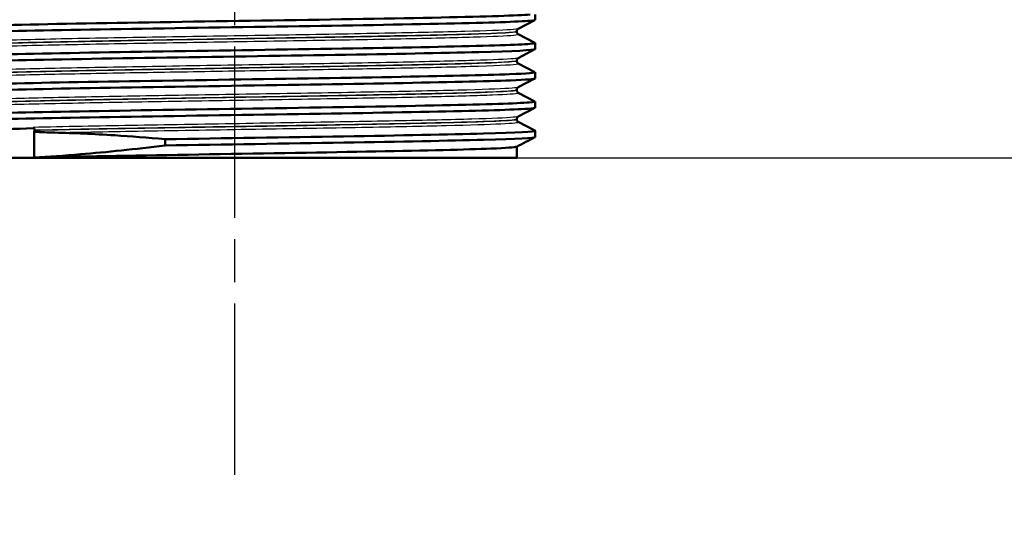
# Model space of a CAD drawing. Units: millimetres. Extents: x 0 to 2100, y 0 to 2970.
# Drawn here: x 683 to 761, y 1435 to 1475 of the extents above; entities that cross this region are included whole.
import ezdxf

# ---------------------------------------------------------------- set-up
doc = ezdxf.new("R2010")
doc.units = ezdxf.units.MM
doc.header["$LTSCALE"] = 10
doc.linetypes.add('CHAIN', pattern=[0.3543, 0.2362, -0.0295, 0.0591, -0.0295])
doc.linetypes.add('DASH_DOT', pattern=[0.182, 0.1181, -0.0295, 0.0049, -0.0295])
for name, color, linetype, lineweight in [('Centerline(ISO)', 7, 'DASH_DOT', 25), ('Dimensions(ISO)', 7, 'Continuous', 25), ('Visible Edges(ISO)', 7, 'Continuous', 50), ('Visible Tangent Edges(ISO)', 7, 'Continuous', 25)]:
    doc.layers.add(name, color=color, linetype=linetype, lineweight=lineweight)
doc.styles.add('Text__5.0mm', font='arial.ttf', dxfattribs={"width": 0.9})
doc.dimstyles.new('KS-Marketing', dxfattribs={"dimscale": 10, "dimtxt": 5, "dimasz": 3.5, "dimexe": 3.175, "dimexo": 0, "dimgap": 0.8, "dimtad": 1, "dimdec": 3, "dimrnd": 1e-08, "dimtxsty": 'Text__5.0mm', "dimcen": 0.09, "dimdle": 10, "dimclrd": 7, "dimclre": 7, "dimclrt": 7, "dimadec": 0, "dimazin": 2, "dimtfac": 0.7, "dimtdec": 4, "dimtmove": 0, "dimatfit": 3, "dimfxl": 1, "dimtolj": 1, "dimlwd": 25, "dimlwe": 25, "dimarcsym": 0})

# ---------------------------------------------------------------- blocks, each defined once
blk = doc.blocks.new('*D4')
at = {"layer": 'Defpoints', "color": 0, "linetype": 'Continuous', "transparency": 16777216}
for p in [(1004.945, 1726.404), (578.945, 826.404), (1238.558, 826.404)]:
    blk.add_point(p, dxfattribs=at)
at = {"layer": 'Dimensions(ISO)', "color": 7, "linetype": 'Continuous', "lineweight": 25, "transparency": 16777216}
for p, q in [((1004.945, 1726.404), (1270.308, 1726.404)), ((1238.558, 1691.404), (1238.558, 861.404)), ((578.945, 826.404), (1270.308, 826.404))]:
    blk.add_line(p, q, dxfattribs=at)
at = {"layer": 'Dimensions(ISO)', "color": 7, "linetype": 'Continuous', "transparency": 16777216}
for points in [[(1232.725, 1691.404), (1244.392, 1691.404), (1238.558, 1726.404)], [(1232.725, 861.404), (1244.392, 861.404), (1238.558, 826.404)]]:
    blk.add_solid(points, dxfattribs=at)
at = {"layer": 'Dimensions(ISO)', "color": 7, "linetype": 'Continuous', "lineweight": 25, "transparency": 16777216, "insert": (1205.03, 1226.769), "char_height": 50, "attachment_point": 4, "rotation": 90, "style": 'Text__5.0mm'}
blk.add_mtext('\\A1;900', dxfattribs=at)
blk = doc.blocks.new('*D5')
at = {"layer": 'Defpoints', "color": 0, "linetype": 'Continuous', "transparency": 16777216}
for p in [(722.195, 1463.913), (1120.158, 1463.913), (937.945, 826.404)]:
    blk.add_point(p, dxfattribs=at)
at = {"layer": 'Dimensions(ISO)', "color": 7, "linetype": 'Continuous', "lineweight": 25, "transparency": 16777216}
for p, q in [((722.195, 1463.913), (1151.908, 1463.913)), ((1120.158, 861.404), (1120.158, 1428.913)), ((937.945, 826.404), (1151.908, 826.404))]:
    blk.add_line(p, q, dxfattribs=at)
at = {"layer": 'Dimensions(ISO)', "color": 7, "linetype": 'Continuous', "transparency": 16777216}
for points in [[(1114.325, 1428.913), (1125.992, 1428.913), (1120.158, 1463.913)], [(1114.325, 861.404), (1125.992, 861.404), (1120.158, 826.404)]]:
    blk.add_solid(points, dxfattribs=at)
at = {"layer": 'Dimensions(ISO)', "color": 7, "linetype": 'Continuous', "lineweight": 25, "transparency": 16777216, "insert": (1086.613, 1044.661), "char_height": 50, "attachment_point": 4, "rotation": 90, "style": 'Text__5.0mm'}
blk.add_mtext('\\A1;\\fArial|b0|i0;ca. 638', dxfattribs=at)
blk = doc.blocks.new('*D6')
at = {"layer": 'Defpoints', "color": 0, "linetype": 'Continuous', "transparency": 16777216}
for p in [(942.945, 1726.204), (722.195, 1463.913), (1120.158, 1463.913)]:
    blk.add_point(p, dxfattribs=at)
at = {"layer": 'Dimensions(ISO)', "color": 7, "linetype": 'Continuous', "lineweight": 25, "transparency": 16777216}
for p, q in [((942.945, 1726.204), (1151.908, 1726.204)), ((1120.158, 1691.204), (1120.158, 1498.913)), ((722.195, 1463.913), (1151.908, 1463.913))]:
    blk.add_line(p, q, dxfattribs=at)
at = {"layer": 'Dimensions(ISO)', "color": 7, "linetype": 'Continuous', "transparency": 16777216}
for points in [[(1114.325, 1691.204), (1125.992, 1691.204), (1120.158, 1726.204)], [(1114.325, 1498.913), (1125.992, 1498.913), (1120.158, 1463.913)]]:
    blk.add_solid(points, dxfattribs=at)
at = {"layer": 'Dimensions(ISO)', "color": 7, "linetype": 'Continuous', "lineweight": 25, "transparency": 16777216, "insert": (1086.63, 1545.193), "char_height": 50, "attachment_point": 4, "rotation": 90, "style": 'Text__5.0mm'}
blk.add_mtext('\\A1;262', dxfattribs=at)

msp = doc.modelspace()

# ---------------------------------------------------------------- linework, layer by layer
at = {"layer": 'Centerline(ISO)', "linetype": 'CHAIN', "ltscale": 5.718562}
msp.add_line((699.9451, 1438.9129), (699.9451, 1490.3764), dxfattribs=at)
at = {"layer": 'Visible Edges(ISO)'}
for p, q in [((723.6451, 1474.7899), (723.6451, 1475.2129)), ((723.6346, 1474.779), (722.3185, 1474.0936)), ((722.1951, 1473.8778), (722.1951, 1473.8834)), ((722.3185, 1473.6676), (723.6346, 1472.9822)), ((723.6451, 1472.4809), (723.6451, 1472.9713)), ((723.6346, 1472.47), (722.3185, 1471.7846)), ((722.1951, 1471.5688), (722.1951, 1471.5744)), ((722.3185, 1471.3586), (723.6346, 1470.6732)), ((723.6451, 1470.1719), (723.6451, 1470.6623)), ((723.6346, 1470.161), (722.3185, 1469.4756)), ((722.1951, 1469.2598), (722.1951, 1469.2654)), ((722.3185, 1469.0496), (723.6346, 1468.3642)), ((723.6451, 1467.8629), (723.6451, 1468.3533)), ((723.6346, 1467.852), (722.3185, 1467.1666)), ((722.1951, 1466.9508), (722.1951, 1466.9564)), ((722.3185, 1466.7406), (723.6346, 1466.0552)), ((684.0913, 1465.962), (684.0913, 1463.9471)), ((723.6451, 1465.5539), (723.6451, 1466.0443)), ((694.4278, 1465.3807), (694.4278, 1464.8903)), ((722.1951, 1463.9129), (722.1951, 1464.7933)), ((677.6951, 1463.9129), (722.1951, 1463.9129)), ((684.0913, 1463.9471), (684.1134, 1463.9309))]:
    msp.add_line(p, q, dxfattribs=at)
for points, knots in [([(676.249, 1474.1258), (676.2555, 1474.1833), (677.1299, 1474.2407), (678.8054, 1474.2982), (681.0278, 1474.3744), (684.6513, 1474.4506), (689.0128, 1474.5269), (693.2607, 1474.6011), (698.188, 1474.6753), (702.9373, 1474.7496), (707.8773, 1474.8268), (712.6001, 1474.904), (716.2201, 1474.9812), (719.8401, 1475.0584), (722.3386, 1475.1356), (723.2472, 1475.2129)], [29.8451302, 29.8451302, 29.8451302, 29.8451302, 30.3142462, 30.3142462, 30.3142462, 30.9364947, 30.9364947, 30.9364947, 31.5425209, 31.5425209, 31.5425209, 32.1728806, 32.1728806, 32.1728806, 32.8032403, 32.8032403, 32.8032403, 32.8032403]), ([(676.2572, 1473.6245), (676.1392, 1473.6893), (677.1369, 1473.7541), (679.1378, 1473.8189), (681.4304, 1473.8931), (685.0295, 1473.9674), (689.3087, 1474.0416), (693.5807, 1474.1158), (698.5116, 1474.1899), (703.2455, 1474.264), (707.9729, 1474.338), (712.4833, 1474.4121), (715.9958, 1474.4861), (719.5206, 1474.5604), (722.0249, 1474.6347), (723.072, 1474.709), (723.4525, 1474.7359), (723.64, 1474.7629), (723.638, 1474.7899)], [29.8153525, 29.8153525, 29.8153525, 29.8153525, 30.344379, 30.344379, 30.344379, 30.9505123, 30.9505123, 30.9505123, 31.5556392, 31.5556392, 31.5556392, 32.1599383, 32.1599383, 32.1599383, 32.766371, 32.766371, 32.766371, 32.9867229, 32.9867229, 32.9867229, 32.9867229]), ([(722.1951, 1473.8834), (722.1951, 1473.9146), (722.2015, 1473.9454), (722.2209, 1473.9959), (722.2333, 1474.0158), (722.2567, 1474.0462), (722.2677, 1474.057), (722.2867, 1474.0735), (722.2948, 1474.0792), (722.3084, 1474.0881), (722.3139, 1474.0912), (722.3185, 1474.0936)], [7.167551539, 7.167551539, 7.167551539, 7.167551539, 7.181557013, 7.181557013, 7.195562487, 7.195562487, 7.209567961, 7.209567961, 7.223573434, 7.223573434, 7.237578908, 7.237578908, 7.237578908, 7.237578908]), ([(722.1951, 1473.8778), (722.1951, 1473.8466), (722.2015, 1473.8158), (722.221, 1473.7652), (722.2334, 1473.7453), (722.2567, 1473.7149), (722.2677, 1473.7042), (722.2867, 1473.6877), (722.2948, 1473.682), (722.3084, 1473.6731), (722.3139, 1473.67), (722.3185, 1473.6676)], [47.433985963, 47.433985963, 47.433985963, 47.433985963, 47.447977349, 47.447977349, 47.461968735, 47.461968735, 47.475960121, 47.475960121, 47.489951507, 47.489951507, 47.503942893, 47.503942893, 47.503942893, 47.503942893]), ([(676.2467, 1471.8168), (676.2458, 1471.8262), (676.2684, 1471.8356), (676.315, 1471.845), (676.6837, 1471.9195), (678.5492, 1471.9939), (681.5851, 1472.0684), (684.6177, 1472.1427), (688.8047, 1472.2171), (693.4149, 1472.2915), (698.0205, 1472.3657), (703.0281, 1472.44), (707.5649, 1472.5143), (712.0974, 1472.5885), (716.14, 1472.6628), (718.9893, 1472.737), (721.8361, 1472.8112), (723.4791, 1472.8853), (723.6328, 1472.9595), (723.6485, 1472.9671), (723.6487, 1472.9746), (723.6335, 1472.9822)], [23.5619449, 23.5619449, 23.5619449, 23.5619449, 23.6388148, 23.6388148, 23.6388148, 24.2465273, 24.2465273, 24.2465273, 24.8535954, 24.8535954, 24.8535954, 25.4600651, 25.4600651, 25.4600651, 26.0659822, 26.0659822, 26.0659822, 26.6713918, 26.6713918, 26.6713918, 26.7333152, 26.7333152, 26.7333152, 26.7333152]), ([(676.2585, 1471.3155), (676.2309, 1471.3291), (676.2521, 1471.3427), (676.3233, 1471.3563), (676.7109, 1471.4303), (678.5778, 1471.5044), (681.6007, 1471.5784), (684.6925, 1471.6541), (688.9809, 1471.7298), (693.6911, 1471.8055), (698.3227, 1471.88), (703.3406, 1471.9545), (707.8663, 1472.0289), (712.3871, 1472.1033), (716.3968, 1472.1777), (719.1949, 1472.252), (721.9902, 1472.3263), (723.564, 1472.4007), (723.6419, 1472.475), (723.644, 1472.4769), (723.645, 1472.4789), (723.645, 1472.4809)], [23.5321672, 23.5321672, 23.5321672, 23.5321672, 23.6432204, 23.6432204, 23.6432204, 24.2475708, 24.2475708, 24.2475708, 24.8656965, 24.8656965, 24.8656965, 25.4735277, 25.4735277, 25.4735277, 26.0807063, 26.0807063, 26.0807063, 26.6872784, 26.6872784, 26.6872784, 26.7035376, 26.7035376, 26.7035376, 26.7035376]), ([(722.1951, 1471.5744), (722.1951, 1471.6056), (722.2015, 1471.6364), (722.2209, 1471.687), (722.2333, 1471.7068), (722.2567, 1471.7372), (722.2677, 1471.748), (722.2867, 1471.7645), (722.2948, 1471.7702), (722.3084, 1471.7791), (722.3139, 1471.7822), (722.3185, 1471.7846)], [21.217215484, 21.217215484, 21.217215484, 21.217215484, 21.231200268, 21.231200268, 21.245185051, 21.245185051, 21.259169835, 21.259169835, 21.273154618, 21.273154618, 21.287139402, 21.287139402, 21.287139402, 21.287139402]), ([(722.1951, 1471.5688), (722.1951, 1471.5376), (722.2015, 1471.5068), (722.2209, 1471.4562), (722.2334, 1471.4364), (722.2567, 1471.406), (722.2677, 1471.3952), (722.2867, 1471.3787), (722.2948, 1471.373), (722.3084, 1471.3641), (722.3139, 1471.361), (722.3185, 1471.3586)], [33.384468769, 33.384468769, 33.384468769, 33.384468769, 33.398450469, 33.398450469, 33.41243217, 33.41243217, 33.42641387, 33.42641387, 33.44039557, 33.44039557, 33.454377271, 33.454377271, 33.454377271, 33.454377271]), ([(676.2534, 1469.5078), (676.2533, 1469.5448), (676.6091, 1469.5819), (677.3208, 1469.6189), (678.7471, 1469.6932), (681.5966, 1469.7674), (685.3731, 1469.8417), (689.1479, 1469.9159), (693.8323, 1469.9901), (698.6112, 1470.0643), (703.3881, 1470.1385), (708.2384, 1470.2127), (712.319, 1470.2869), (716.3979, 1470.3611), (719.6898, 1470.4352), (721.6228, 1470.5094), (723.0466, 1470.564), (723.7286, 1470.6186), (723.6296, 1470.6732)], [17.2787596, 17.2787596, 17.2787596, 17.2787596, 17.5812039, 17.5812039, 17.5812039, 18.1873595, 18.1873595, 18.1873595, 18.7932458, 18.7932458, 18.7932458, 19.3988741, 19.3988741, 19.3988741, 20.0042557, 20.0042557, 20.0042557, 20.4501299, 20.4501299, 20.4501299, 20.4501299]), ([(676.2637, 1469.0065), (676.1855, 1469.0479), (676.5525, 1469.0894), (677.3639, 1469.1308), (678.8193, 1469.2051), (681.6982, 1469.2795), (685.4982, 1469.3538), (689.2964, 1469.4281), (693.998, 1469.5024), (698.7835, 1469.5767), (703.5668, 1469.6509), (708.4128, 1469.7252), (712.4775, 1469.7994), (716.5404, 1469.8737), (719.8048, 1469.9479), (721.7027, 1470.0221), (722.9796, 1470.0721), (723.6342, 1470.122), (723.6387, 1470.1719)], [17.2489819, 17.2489819, 17.2489819, 17.2489819, 17.5872512, 17.5872512, 17.5872512, 18.1940362, 18.1940362, 18.1940362, 18.8005269, 18.8005269, 18.8005269, 19.4067349, 19.4067349, 19.4067349, 20.0126714, 20.0126714, 20.0126714, 20.4203522, 20.4203522, 20.4203522, 20.4203522]), ([(722.1951, 1469.2654), (722.1951, 1469.2966), (722.2015, 1469.3274), (722.2209, 1469.378), (722.2334, 1469.3979), (722.2567, 1469.4283), (722.2677, 1469.439), (722.2867, 1469.4555), (722.2948, 1469.4612), (722.3084, 1469.4701), (722.3139, 1469.4732), (722.3185, 1469.4756)], [35.266740447, 35.266740447, 35.266740447, 35.266740447, 35.280724041, 35.280724041, 35.294707635, 35.294707635, 35.308691228, 35.308691228, 35.322674822, 35.322674822, 35.336658416, 35.336658416, 35.336658416, 35.336658416]), ([(722.1951, 1469.2598), (722.1951, 1469.2286), (722.2015, 1469.1978), (722.2209, 1469.1473), (722.2333, 1469.1274), (722.2567, 1469.097), (722.2677, 1469.0862), (722.2867, 1469.0697), (722.2948, 1469.064), (722.3084, 1469.0551), (722.3139, 1469.052), (722.3185, 1469.0496)], [19.33490172, 19.33490172, 19.33490172, 19.33490172, 19.348893321, 19.348893321, 19.362884923, 19.362884923, 19.376876524, 19.376876524, 19.390868126, 19.390868126, 19.404859727, 19.404859727, 19.404859727, 19.404859727]), ([(676.2478, 1467.1988), (676.2545, 1467.2597), (677.2401, 1467.3205), (679.1118, 1467.3814), (681.3881, 1467.4554), (684.9651, 1467.5295), (689.2234, 1467.6035), (693.4809, 1467.6775), (698.4009, 1467.7516), (703.1316, 1467.8256), (708.0492, 1467.9025), (712.7381, 1467.9795), (716.3248, 1468.0564), (719.7994, 1468.131), (722.2251, 1468.2055), (723.1764, 1468.2801), (723.5344, 1468.3081), (723.683, 1468.3362), (723.6272, 1468.3642)], [10.9955743, 10.9955743, 10.9955743, 10.9955743, 11.4925238, 11.4925238, 11.4925238, 12.0969246, 12.0969246, 12.0969246, 12.7012315, 12.7012315, 12.7012315, 13.3294192, 13.3294192, 13.3294192, 13.9379761, 13.9379761, 13.9379761, 14.1669446, 14.1669446, 14.1669446, 14.1669446]), ([(676.2571, 1466.6975), (676.1389, 1466.7623), (677.1366, 1466.8271), (679.137, 1466.8919), (681.4235, 1466.9659), (685.01, 1467.04), (689.275, 1467.1141), (693.5393, 1467.1881), (698.4633, 1467.2622), (703.1939, 1467.3362), (707.9237, 1467.4103), (712.4396, 1467.4843), (715.9595, 1467.5583), (719.4789, 1467.6324), (721.9871, 1467.7064), (723.0501, 1467.7804), (723.4451, 1467.8079), (723.6393, 1467.8354), (723.6369, 1467.8629)], [10.9657966, 10.9657966, 10.9657966, 10.9657966, 11.4947496, 11.4947496, 11.4947496, 12.0993672, 12.0993672, 12.0993672, 12.7038847, 12.7038847, 12.7038847, 13.308305, 13.308305, 13.308305, 13.9126308, 13.9126308, 13.9126308, 14.1371669, 14.1371669, 14.1371669, 14.1371669]), ([(722.1951, 1466.9564), (722.1951, 1466.9876), (722.2015, 1467.0185), (722.221, 1467.069), (722.2334, 1467.0889), (722.2567, 1467.1193), (722.2677, 1467.13), (722.2867, 1467.1465), (722.2948, 1467.1523), (722.3084, 1467.1611), (722.3139, 1467.1642), (722.3185, 1467.1666)], [49.316287318, 49.316287318, 49.316287318, 49.316287318, 49.330289256, 49.330289256, 49.344291194, 49.344291194, 49.358293132, 49.358293132, 49.37229507, 49.37229507, 49.386297008, 49.386297008, 49.386297008, 49.386297008]), ([(722.1951, 1466.9508), (722.1951, 1466.9196), (722.2015, 1466.8888), (722.2209, 1466.8383), (722.2333, 1466.8184), (722.2567, 1466.788), (722.2677, 1466.7772), (722.2867, 1466.7607), (722.2948, 1466.755), (722.3084, 1466.7461), (722.3139, 1466.743), (722.3185, 1466.7406)], [5.285125124, 5.285125124, 5.285125124, 5.285125124, 5.299145932, 5.299145932, 5.31316674, 5.31316674, 5.327187548, 5.327187548, 5.341208357, 5.341208357, 5.355229165, 5.355229165, 5.355229165, 5.355229165]), ([(684.0774, 1466.2391), (680.8938, 1466.1641), (678.7386, 1466.089), (677.9952, 1466.014), (677.7956, 1465.9939), (677.698, 1465.9738), (677.7001, 1465.9536)], [-11.7723813, -11.7723813, -11.7723813, -11.7723813, -11.1600052, -11.1600052, -11.1600052, -10.99557429, -10.99557429, -10.99557429, -10.99557429]), ([(684.0176, 1466.31), (684.0382, 1466.2949), (684.0564, 1466.2744), (684.0848, 1466.2272), (684.0954, 1466.2016), (684.1097, 1466.1466), (684.1134, 1466.1175), (684.1134, 1466.0882)], [0, 0, 0, 0, 0.009765849, 0.009765849, 0.018557815, 0.018557815, 0.027350024, 0.027350024, 0.027350024, 0.027350024]), ([(684.1134, 1466.0827), (684.1134, 1466.0501), (684.1089, 1466.0178), (684.0975, 1465.9789), (684.0946, 1465.9704), (684.0913, 1465.962)], [0, 0, 0, 0, 0.009768663, 0.009768663, 0.012621673, 0.012621673, 0.012621673, 0.012621673]), ([(685.7288, 1465.8989), (687.1891, 1465.869), (688.7733, 1465.7974), (691.7332, 1465.6056), (693.0587, 1465.5023), (694.4278, 1465.3807)], [-1.0507385, -1.0507385, -1.0507385, -1.0507385, -0.4514927, -0.4514927, 0, 0, 0, 0]), ([(694.4278, 1465.3807), (699.0788, 1465.4548), (704.0665, 1465.529), (708.5246, 1465.6032), (712.9818, 1465.6773), (716.8899, 1465.7514), (719.5705, 1465.8256), (722.2506, 1465.8997), (723.6917, 1465.9738), (723.6439, 1466.048), (723.6423, 1466.0504), (723.6392, 1466.0528), (723.6344, 1466.0552)], [6.0482322, 6.0482322, 6.0482322, 6.0482322, 6.6536032, 6.6536032, 6.6536032, 7.2588552, 7.2588552, 7.2588552, 7.8639911, 7.8639911, 7.8639911, 7.8837593, 7.8837593, 7.8837593, 7.8837593]), ([(694.4278, 1464.8903), (692.053, 1464.6002), (689.8121, 1464.3622), (686.4502, 1464.0815), (685.2248, 1463.9997), (684.0913, 1463.9471)], [-1.2931852, -1.2931852, -1.2931852, -1.2931852, -0.5077656, -0.5077656, -0.0086519, -0.0086519, -0.0086519, -0.0086519]), ([(694.4278, 1464.8903), (699.0809, 1464.9645), (704.071, 1465.0387), (708.5306, 1465.1129), (712.9893, 1465.1871), (716.898, 1465.2613), (719.5776, 1465.3354), (722.2089, 1465.4083), (723.6436, 1465.4811), (723.645, 1465.5539)], [6.0482322, 6.0482322, 6.0482322, 6.0482322, 6.6538751, 6.6538751, 6.6538751, 7.2593928, 7.2593928, 7.2593928, 7.8539816, 7.8539816, 7.8539816, 7.8539816]), ([(722.1751, 1464.7875), (722.0775, 1464.7385), (721.3964, 1464.6896), (720.1574, 1464.6406), (718.2477, 1464.5652), (715.0258, 1464.4897), (711.0698, 1464.4143), (707.1262, 1464.3391), (702.4717, 1464.2638), (697.9366, 1464.1886), (693.3999, 1464.1134), (689.0038, 1464.0382), (685.5332, 1463.9629), (685.0411, 1463.9523), (684.5672, 1463.9416), (684.1134, 1463.9309)], [-7.8222647, -7.8222647, -7.8222647, -7.8222647, -7.4226722, -7.4226722, -7.4226722, -6.8067681, -6.8067681, -6.8067681, -6.1927946, -6.1927946, -6.1927946, -5.5785926, -5.5785926, -5.5785926, -5.491504, -5.491504, -5.491504, -5.491504])]:
    msp.add_open_spline(points, degree=3, knots=knots, dxfattribs=at)
for points in [[(684.0913, 1465.962), (684.6182, 1465.9339), (685.1646, 1465.9105), (685.7288, 1465.8989)], [(723.6346, 1465.543), (723.151, 1465.2911), (722.6674, 1465.0393), (722.1839, 1464.7875)]]:
    msp.add_open_spline(points, degree=3, dxfattribs=at)
at = {"layer": 'Visible Tangent Edges(ISO)'}
for points, knots in [([(722.3162, 1474.0934), (722.2677, 1474.0685), (722.0667, 1474.0436), (721.0392, 1473.9712), (719.8016, 1473.9233), (716.409, 1473.8281), (714.2384, 1473.7802), (709.3122, 1473.6849), (706.5341, 1473.637), (700.8132, 1473.5418), (697.8441, 1473.4939), (692.1856, 1473.3987), (689.4701, 1473.3508), (684.72, 1473.2556), (682.6638, 1473.2077), (679.5328, 1473.1125), (678.444, 1473.0646), (677.64, 1472.991), (677.5236, 1472.965), (677.5739, 1472.9389)], [7.2375789, 7.2375789, 7.2375789, 7.2375789, 7.6915434, 7.6915434, 8.5625084, 8.5625084, 9.4335194, 9.4335194, 10.3044613, 10.3044613, 11.1752355, 11.1752355, 12.04589, 12.04589, 12.9166848, 12.9166848, 13.7878484, 13.7878484, 14.2623744, 14.2623744, 14.2623744, 14.2623744]), ([(677.5753, 1472.5132), (677.6123, 1472.5329), (677.7446, 1472.5526), (678.6113, 1472.6271), (680.0141, 1472.6826), (683.8916, 1472.7888), (686.2791, 1472.8398), (691.5261, 1472.9386), (694.3346, 1472.9862), (700.013, 1473.0802), (702.867, 1473.1263), (708.2649, 1473.2179), (710.8125, 1473.2633), (715.3041, 1473.3543), (717.2579, 1473.4001), (720.3209, 1473.493), (721.4138, 1473.5406), (722.2429, 1473.6143), (722.3665, 1473.6409), (722.3164, 1473.6675)], [40.479144, 40.479144, 40.479144, 40.479144, 40.8386592, 40.8386592, 41.8471545, 41.8471545, 42.7785309, 42.7785309, 43.6489849, 43.6489849, 44.4918566, 44.4918566, 45.3206681, 45.3206681, 46.1542885, 46.1542885, 47.0192509, 47.0192509, 47.5039429, 47.5039429, 47.5039429, 47.5039429]), ([(677.6971, 1472.7287), (677.6964, 1472.7509), (677.8161, 1472.7731), (678.5744, 1472.8429), (679.657, 1472.8907), (682.7701, 1472.986), (684.8142, 1473.0339), (689.5363, 1473.1291), (692.2357, 1473.177), (697.8604, 1473.2722), (700.8116, 1473.3201), (706.4979, 1473.4153), (709.2592, 1473.4632), (714.1552, 1473.5584), (716.3125, 1473.6063), (719.684, 1473.7016), (720.9137, 1473.7495), (721.9882, 1473.8257), (722.1918, 1473.8545), (722.1932, 1473.8832)], [-14.1924108, -14.1924108, -14.1924108, -14.1924108, -13.7878484, -13.7878484, -12.9166848, -12.9166848, -12.04589, -12.04589, -11.1752355, -11.1752355, -10.3044613, -10.3044613, -9.4335194, -9.4335194, -8.5625084, -8.5625084, -7.6915434, -7.6915434, -7.1675515, -7.1675515, -7.1675515, -7.1675515]), ([(722.1927, 1473.8777), (722.1924, 1473.855), (722.0656, 1473.8322), (721.2836, 1473.7623), (720.1968, 1473.7147), (717.1515, 1473.6219), (715.2091, 1473.576), (710.744, 1473.4851), (708.2115, 1473.4396), (702.8458, 1473.348), (700.0089, 1473.3019), (694.3648, 1473.208), (691.5734, 1473.1603), (686.3584, 1473.0616), (683.9856, 1473.0105), (680.1322, 1472.9044), (678.7384, 1472.8488), (677.8336, 1472.7705), (677.6988, 1472.747), (677.699, 1472.7234)], [-47.433986, -47.433986, -47.433986, -47.433986, -47.0192509, -47.0192509, -46.1542885, -46.1542885, -45.3206681, -45.3206681, -44.4918566, -44.4918566, -43.6489849, -43.6489849, -42.7785309, -42.7785309, -41.8471545, -41.8471545, -40.8386592, -40.8386592, -40.4092235, -40.4092235, -40.4092235, -40.4092235]), ([(722.3164, 1471.7845), (722.2806, 1471.7658), (722.1588, 1471.7471), (721.4221, 1471.6811), (720.3321, 1471.6335), (717.2086, 1471.5387), (715.1611, 1471.4911), (710.4151, 1471.3959), (707.6926, 1471.3479), (701.993, 1471.252), (698.9895, 1471.2036), (693.2114, 1471.1073), (690.4083, 1471.0589), (685.4992, 1470.9634), (683.3555, 1470.9157), (680.0472, 1470.8218), (678.847, 1470.7751), (677.7152, 1470.6957), (677.5105, 1470.6629), (677.5729, 1470.63)], [21.2871394, 21.2871394, 21.2871394, 21.2871394, 21.6280602, 21.6280602, 22.4942935, 22.4942935, 23.3610697, 23.3610697, 24.2340103, 24.2340103, 25.1145007, 25.1145007, 25.994998, 25.994998, 26.8616414, 26.8616414, 27.7123586, 27.7123586, 28.311894, 28.311894, 28.311894, 28.311894]), ([(677.5718, 1470.2042), (677.5877, 1470.2124), (677.6205, 1470.2207), (677.9637, 1470.2776), (678.8434, 1470.326), (681.6288, 1470.4222), (683.4907, 1470.4693), (687.7712, 1470.5603), (690.0973, 1470.6034), (694.9478, 1470.6877), (697.4044, 1470.7281), (702.1353, 1470.8058), (704.3672, 1470.8424), (708.6479, 1470.9159), (710.7066, 1470.953), (715.222, 1471.0427), (717.5179, 1471.0964), (720.9683, 1471.2071), (722.0475, 1471.2649), (722.3288, 1471.3347), (722.3412, 1471.3466), (722.3182, 1471.3586)], [26.4296226, 26.4296226, 26.4296226, 26.4296226, 26.580281, 26.580281, 27.466655, 27.466655, 28.332015, 28.332015, 29.1238495, 29.1238495, 29.8661032, 29.8661032, 30.537389, 30.537389, 31.2086747, 31.2086747, 32.1829148, 32.1829148, 33.2363725, 33.2363725, 33.4543773, 33.4543773, 33.4543773, 33.4543773]), ([(722.1948, 1471.5688), (722.1949, 1471.5607), (722.1787, 1471.5526), (721.9139, 1471.4866), (720.8406, 1471.4288), (717.41, 1471.3182), (715.1275, 1471.2644), (710.6387, 1471.1747), (708.5923, 1471.1376), (704.337, 1471.0641), (702.1185, 1471.0275), (697.4161, 1470.9498), (694.9743, 1470.9095), (690.1532, 1470.8252), (687.8413, 1470.7821), (683.5871, 1470.6911), (681.7368, 1470.6439), (678.969, 1470.5477), (678.095, 1470.4994), (677.7314, 1470.4386), (677.6953, 1470.4265), (677.6953, 1470.4144)], [-33.3844688, -33.3844688, -33.3844688, -33.3844688, -33.2363725, -33.2363725, -32.1829148, -32.1829148, -31.2086747, -31.2086747, -30.537389, -30.537389, -29.8661032, -29.8661032, -29.1238495, -29.1238495, -28.332015, -28.332015, -27.466655, -27.466655, -26.580281, -26.580281, -26.3597015, -26.3597015, -26.3597015, -26.3597015]), ([(677.6965, 1470.4198), (677.6966, 1470.4488), (677.9036, 1470.4778), (678.9751, 1470.5533), (680.1686, 1470.6001), (683.4577, 1470.694), (685.5889, 1470.7417), (690.4689, 1470.8372), (693.2554, 1470.8856), (698.9989, 1470.9819), (701.9843, 1471.0303), (707.6494, 1471.1262), (710.3554, 1471.1742), (715.0723, 1471.2693), (717.1072, 1471.317), (720.2111, 1471.4117), (721.2941, 1471.4594), (722.0681, 1471.5292), (722.1927, 1471.5517), (722.193, 1471.5742)], [-28.2419853, -28.2419853, -28.2419853, -28.2419853, -27.7123586, -27.7123586, -26.8616414, -26.8616414, -25.994998, -25.994998, -25.1145007, -25.1145007, -24.2340103, -24.2340103, -23.3610697, -23.3610697, -22.4942935, -22.4942935, -21.6280602, -21.6280602, -21.2172155, -21.2172155, -21.2172155, -21.2172155]), ([(722.3171, 1469.4756), (722.2748, 1469.4536), (722.1126, 1469.4315), (721.2075, 1469.3606), (719.9765, 1469.3111), (716.4504, 1469.2104), (714.0744, 1469.1584), (708.7932, 1469.0576), (705.9127, 1469.0085), (700.1198, 1468.9125), (697.2107, 1468.8655), (691.724, 1468.7726), (689.1327, 1468.7265), (684.5733, 1468.6342), (682.5923, 1468.5877), (679.5189, 1468.4939), (678.4351, 1468.4461), (677.6399, 1468.3728), (677.5249, 1468.347), (677.5736, 1468.3212)], [35.3366584, 35.3366584, 35.3366584, 35.3366584, 35.7388082, 35.7388082, 36.63652, 36.63652, 37.5827363, 37.5827363, 38.478073, 38.478073, 39.3349968, 39.3349968, 40.1754083, 40.1754083, 41.0214716, 41.0214716, 41.8910672, 41.8910672, 42.3614528, 42.3614528, 42.3614528, 42.3614528]), ([(677.5717, 1467.8951), (677.6593, 1467.9405), (678.2602, 1467.9857), (680.5311, 1468.0811), (682.2907, 1468.1308), (686.6725, 1468.2303), (689.2545, 1468.2793), (694.7875, 1468.3763), (697.6807, 1468.4236), (703.3542, 1468.5168), (706.0923, 1468.562), (711.1852, 1468.6528), (713.5109, 1468.6977), (717.4938, 1468.7886), (719.1275, 1468.8342), (721.4649, 1468.9262), (722.1511, 1468.9725), (722.3316, 1469.029), (722.3379, 1469.0393), (722.3179, 1469.0496)], [12.3800686, 12.3800686, 12.3800686, 12.3800686, 13.207559, 13.207559, 14.1187121, 14.1187121, 15.0182709, 15.0182709, 15.8854878, 15.8854878, 16.7149278, 16.7149278, 17.538859, 17.538859, 18.3721781, 18.3721781, 19.2173654, 19.2173654, 19.4048597, 19.4048597, 19.4048597, 19.4048597]), ([(722.1947, 1469.2598), (722.1949, 1469.2534), (722.1848, 1469.2469), (722.0169, 1469.1942), (721.3344, 1469.1479), (719.0103, 1469.0559), (717.386, 1469.0104), (713.4264, 1468.9195), (711.1145, 1468.8745), (706.0519, 1468.7837), (703.3301, 1468.7385), (697.6907, 1468.6453), (694.8149, 1468.5981), (689.3156, 1468.501), (686.7494, 1468.452), (682.3945, 1468.3526), (680.646, 1468.3028), (678.2987, 1468.2036), (677.6951, 1468.1546), (677.6951, 1468.1053)], [-19.3349017, -19.3349017, -19.3349017, -19.3349017, -19.2173654, -19.2173654, -18.3721781, -18.3721781, -17.538859, -17.538859, -16.7149278, -16.7149278, -15.8854878, -15.8854878, -15.0182709, -15.0182709, -14.1187121, -14.1187121, -13.207559, -13.207559, -12.3100494, -12.3100494, -12.3100494, -12.3100494]), ([(677.6973, 1468.111), (677.6975, 1468.133), (677.8157, 1468.1549), (678.5655, 1468.2243), (679.6433, 1468.2722), (682.6989, 1468.366), (684.6683, 1468.4125), (689.2008, 1468.5047), (691.7768, 1468.5509), (697.2307, 1468.6438), (700.1224, 1468.6908), (705.8804, 1468.7868), (708.7433, 1468.8358), (713.9923, 1468.9366), (716.3537, 1468.9887), (719.8577, 1469.0893), (721.0809, 1469.1389), (722.0282, 1469.2136), (722.1933, 1469.2395), (722.1938, 1469.2654)], [-42.2915011, -42.2915011, -42.2915011, -42.2915011, -41.8910672, -41.8910672, -41.0214716, -41.0214716, -40.1754083, -40.1754083, -39.3349968, -39.3349968, -38.478073, -38.478073, -37.5827363, -37.5827363, -36.63652, -36.63652, -35.7388082, -35.7388082, -35.2667404, -35.2667404, -35.2667404, -35.2667404]), ([(722.3169, 1467.1667), (722.2796, 1467.1468), (722.1448, 1467.127), (721.356, 1467.0596), (720.2345, 1467.0118), (717.0486, 1466.9166), (714.9699, 1466.8688), (710.185, 1466.7737), (707.4557, 1466.7258), (701.781, 1466.6306), (698.8088, 1466.5827), (693.0958, 1466.4874), (690.3286, 1466.4394), (686.4888, 1466.3646), (685.1832, 1466.3372), (684.0176, 1466.31)], [49.386297, 49.386297, 49.386297, 49.386297, 49.7490986, 49.7490986, 50.6187448, 50.6187448, 51.4882734, 51.4882734, 52.3588295, 52.3588295, 53.2302518, 53.2302518, 54.1018139, 54.1018139, 54.598573, 54.598573, 54.598573, 54.598573]), ([(684.1134, 1466.0882), (685.2728, 1466.1154), (686.5716, 1466.1429), (690.3897, 1466.2177), (693.1404, 1466.2656), (698.8193, 1466.3609), (701.7736, 1466.4088), (707.414, 1466.5041), (710.1266, 1466.552), (714.8823, 1466.6471), (716.9482, 1466.6949), (720.1141, 1466.79), (721.2285, 1466.8378), (722.0564, 1466.9091), (722.1936, 1466.9328), (722.193, 1466.9565)], [-54.5989343, -54.5989343, -54.5989343, -54.5989343, -54.1018139, -54.1018139, -53.2302518, -53.2302518, -52.3588295, -52.3588295, -51.4882734, -51.4882734, -50.6187448, -50.6187448, -49.7490986, -49.7490986, -49.3162873, -49.3162873, -49.3162873, -49.3162873]), ([(722.195, 1466.9508), (722.1946, 1466.9074), (721.7257, 1466.8641), (719.8417, 1466.7744), (718.3796, 1466.7285), (714.6373, 1466.6359), (712.3773, 1466.5898), (707.2678, 1466.4955), (704.4389, 1466.448), (698.589, 1466.3511), (695.6064, 1466.3024), (689.9659, 1466.204), (687.3463, 1466.1549), (684.7771, 1466.098), (684.4397, 1466.0903), (684.1134, 1466.0827)], [-5.2851251, -5.2851251, -5.2851251, -5.2851251, -4.492548, -4.492548, -3.6507175, -3.6507175, -2.8055069, -2.8055069, -1.9337924, -1.9337924, -1.0412528, -1.0412528, -0.1415736, -0.1415736, -0.0006904, -0.0006904, -0.0006904, -0.0006904]), ([(685.7288, 1465.8989), (687.8086, 1465.9431), (690.1969, 1465.9873), (695.5837, 1466.0807), (698.5844, 1466.1294), (704.4696, 1466.2262), (707.3155, 1466.2738), (712.4556, 1466.368), (714.7289, 1466.4141), (718.4932, 1466.5067), (719.9638, 1466.5527), (721.9313, 1466.6458), (722.4016, 1466.6925), (722.32, 1466.7399), (722.3193, 1466.7402), (722.3185, 1466.7406)], [0.23254, 0.23254, 0.23254, 0.23254, 1.0412528, 1.0412528, 1.9337924, 1.9337924, 2.8055069, 2.8055069, 3.6507175, 3.6507175, 4.492548, 4.492548, 5.3481132, 5.3481132, 5.3552292, 5.3552292, 5.3552292, 5.3552292])]:
    msp.add_open_spline(points, degree=3, knots=knots, dxfattribs=at)

# ---------------------------------------------------------------- dimensions: what is measured, and where the dimension line sits
at = {"layer": 'Dimensions(ISO)', "color": 7, "linetype": 'Continuous', "lineweight": 25}
for base, p1, p2, angle, picture, middle in [((1238.5584, 826.4045), (1004.9451, 1726.4045), (578.9451, 826.4045), 90, '*D4', (1238.5584, 1276.4045)), ((1120.1584, 1463.9129), (942.9451, 1726.2045), (722.1951, 1463.9129), 270, '*D6', (1120.1584, 1595.0587))]:
    dim = msp.add_linear_dim(base=base, p1=p1, p2=p2, angle=angle, dimstyle='KS-Marketing', override={"dimgap": 0.8, "dimdec": 0, "dimtol": 0, "dimlim": 0, "dimtp": 0, "dimtm": 0, "dimtdec": 4, "dimtofl": 0, "dimatfit": 1}, dxfattribs=at)
    dim.commit()
    dim.dimension.update_dxf_attribs({"geometry": picture, "text_midpoint": middle, "dimtype": 160})
dim = msp.add_linear_dim(base=(1120.1584, 1463.9129), p1=(937.9451, 826.4045), p2=(722.1951, 1463.9129), angle=90, text='\\fArial|b0|i0;ca. <>', dimstyle='KS-Marketing', override={"dimgap": 0.8, "dimdec": 0, "dimtol": 0, "dimlim": 0, "dimtp": 0, "dimtm": 0, "dimtdec": 4, "dimtofl": 0, "dimatfit": 1}, dxfattribs=at)
dim.commit()
dim.dimension.update_dxf_attribs({"geometry": '*D5', "text_midpoint": (1120.1584, 1145.1587), "dimtype": 160})

doc.saveas('drawing.dxf')
